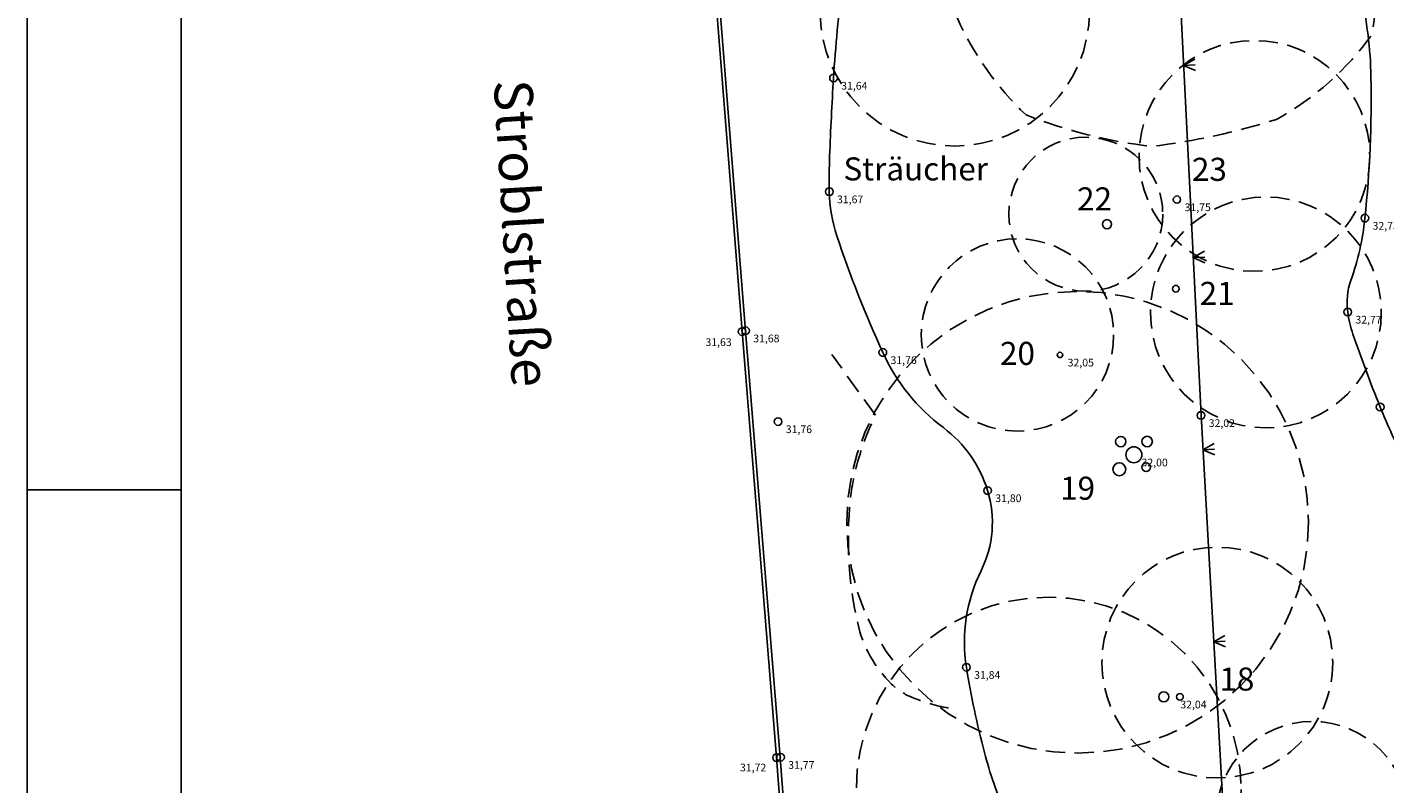
# Model space of a CAD drawing. Extents: x 60 to 353, y 89 to 241.
# Drawn here: x 60 to 95, y 111 to 130 of the extents above; entities that cross this region are included whole.
import ezdxf

# ---------------------------------------------------------------- set-up
doc = ezdxf.new("R2010")
doc.units = 0
doc.header["$MEASUREMENT"] = 0
doc.header["$PDMODE"] = 33
doc.header["$PDSIZE"] = 0.2
doc.linetypes.add('GESTICHELT', pattern=[1.5, 0.5, -0.25, 0.5, -0.25])
for name, color, linetype in [('BAEUME_H', 14, 'CONTINUOUS'), ('BAUM_NR', 3, 'CONTINUOUS'), ('BAUM_ST', 3, 'CONTINUOUS'), ('BAUMKRONE', 3, 'GESTICHELT'), ('EINBAUTEN_H', 5, 'CONTINUOUS'), ('FLAECHEN', 12, 'CONTINUOUS'), ('PUNKTE', 5, 'CONTINUOUS'), ('PUNKTE_H', 5, 'CONTINUOUS'), ('RAHMEN', 7, 'CONTINUOUS'), ('SYMBOLE', 1, 'CONTINUOUS'), ('TEXT', 6, 'CONTINUOUS'), ('ZAUN', 5, 'CONTINUOUS'), ('ZAUN_2', 1, 'CONTINUOUS'), ('ZAUN_H', 5, 'CONTINUOUS')]:
    doc.layers.add(name, color=color, linetype=linetype)
doc.styles.add('ROMANS', font='romans')

# ---------------------------------------------------------------- blocks, each defined once
blk = doc.blocks.new('ZAUN_2')
at = {"layer": 'ZAUN_2'}
for p, q in [((-0.15, -0.3), (0, 0)), ((0, 0), (0.15, -0.3)), ((0, -0.3), (0, 0))]:
    blk.add_line(p, q, dxfattribs=at)

msp = doc.modelspace()

# ---------------------------------------------------------------- linework, layer by layer
at = {"layer": 'BAUM_ST'}
for centre, radius in [((89.755, 125.943, 531.751), 0.094), ((87.939, 125.304), 0.118), ((89.728, 123.627), 0.086), ((86.715, 121.906, 532.053), 0.07), ((88.293, 119.652, 532.003), 0.134), ((88.98, 119.655, 532.003), 0.137), ((88.635, 119.31, 532.003), 0.208), ((88.258, 118.933, 532.003), 0.169), ((88.956, 118.989, 532.003), 0.113), ((89.414, 113.02, 532.045), 0.129), ((89.832, 113.02, 532.045), 0.089)]:
    msp.add_circle(centre, radius, dxfattribs=at)
at = {"layer": 'BAUMKRONE', "flags": 128}
msp.add_lwpolyline([(89.144, 135.034, -0.004835), (91.56, 135.19, -0.035087), (93.819, 134.917, -0.170489), (94.832, 133.127, -0.073048), (94.832, 130.246, -0.11409), (92.339, 128.028, -0.047186), (89.105, 127.327, -0.066074), (85.832, 128.144, -0.098399), (84.04, 130.675, -0.089632), (84.079, 133.438, -0.13469)], format="xyb", close=True, dxfattribs=at)
at = {"layer": 'BAUMKRONE'}
msp.add_lwpolyline([(81.916, 120.339), (80.783, 121.918)], dxfattribs=at)
at = {"layer": 'BAUMKRONE', "flags": 128}
msp.add_lwpolyline([(83.817, 112.729, -0.055), (82.84, 113.019, -0.094), (82.34, 113.351, -0.145), (81.458, 114.931, -0.081), (81.265, 118.123, -0.046), (81.472, 119.182, -0.04), (81.916, 120.339)], format="xyb", dxfattribs=at)
at = {"layer": 'BAUMKRONE'}
for centre, radius in [((83.981, 130.836), 3.5), ((91.769, 127.079, 531.751), 3), ((87.387, 125.564), 2), ((92.067, 123.01), 3), ((85.61, 122.425, 532.053), 2.5), ((87.173, 117.557, 532.003), 6), ((90.805, 113.911, 532.045), 3), ((86.422, 110.61, 532.059), 5), ((93.273, 109.88, 532.062), 2.5)]:
    msp.add_circle(centre, radius, dxfattribs=at)
at = {"layer": 'FLAECHEN'}
for points in [[(80.033, 102.435), (79.35, 111.439), (78.452, 122.513), (77.387, 135.979), (76.179, 151.339), (75.172, 163.693), (74.951, 166.593), (74.17, 176.468), (73.58, 183.964), (73.35, 186.832), (72.496, 197.404), (71.606, 208.986), (71.484, 210.5), (71.482, 210.521)], [(80.123, 102.442), (79.44, 111.446), (78.542, 122.52), (77.477, 135.986), (76.269, 151.346), (75.262, 163.7), (75.041, 166.6), (74.26, 176.475), (73.67, 183.971), (73.44, 186.839), (72.586, 197.411), (71.696, 208.993), (71.574, 210.507), (71.572, 210.526)]]:
    msp.add_lwpolyline(points, dxfattribs=at)
at = {"layer": 'FLAECHEN', "flags": 128}
for points in [[(88.921, 147.821, -0.077), (90.537, 147.459, -0.135), (91.309, 146.882, -0.064), (92.436, 144.972, -0.082), (92.852, 143.283, -0.002), (93.033, 140.81, 0.002), (93.214, 138.342, 0.001), (93.479, 135.021, 0.003), (93.576, 133.905, 0.112), (93.932, 132.814, -0.079), (94.533, 131.314, -0.051), (94.798, 129.131, -0.031), (94.64, 125.461, -0.059), (94.275, 123.838, 0.12), (94.194, 123.022, 0.047), (94.331, 122.446, 0.014), (95.037, 120.552, 0.023), (95.7, 119.111, -0.015), (96.773, 116.878, -0.077), (97.377, 114.652, -0.049), (97.429, 111.04)], [(85.287, 109.994, -0.034), (84.752, 111.572, -0.025), (84.283, 113.788, -0.156), (84.664, 116.298, 0.192), (84.833, 118.381, 0.159), (83.684, 120.016, -0.125), (82.11, 121.97, -0.027), (80.917, 124.999, -0.076), (80.72, 126.149, -0.014), (80.728, 127.081, -0.006), (80.829, 129.102, -0.016), (81.067, 131.595, -0.026), (81.341, 133.1, -0.276), (82.355, 134.142, 0.223), (83.7, 135.271, 0.063), (84.222, 136.913, 0.08), (84.252, 138.276, 0.034), (83.953, 139.715, 0.021), (83.2, 142.03, 0.125), (82.054, 143.691, -0.373), (81.948, 144.443, -0.046), (82.128, 144.671, -0.005), (84.129, 146.739, -0.005)]]:
    msp.add_lwpolyline(points, format="xyb", dxfattribs=at)
at = {"layer": 'PUNKTE'}
for p in [(80.829, 129.102, 531.637), (80.72, 126.149, 531.673), (94.64, 125.461, 532.731), (94.194, 123.022, 532.768), (78.452, 122.513, 531.631), (78.543, 122.534, 531.682), (82.11, 121.97, 531.756), (95.037, 120.552, 532.791), (84.833, 118.381, 531.797), (84.283, 113.788, 531.839), (79.35, 111.439, 531.716), (79.452, 111.449, 531.775)]:
    msp.add_point(p, dxfattribs=at)
at = {"layer": 'RAHMEN'}
for p, q in [((59.87, 88.698, 0.117), (59.87, 240.53, 0.117)), ((63.87, 90.698, 0.117), (63.87, 238.53, 0.117)), ((63.87, 118.398, 0.117), (59.87, 118.398, 0.117))]:
    msp.add_line(p, q, dxfattribs=at)
at = {"layer": 'SYMBOLE'}
msp.add_circle((79.389, 120.174, 531.763), 0.1, dxfattribs=at)
at = {"layer": 'ZAUN'}
msp.add_point((90.381, 120.334, 532.02), dxfattribs=at)
at = {"layer": 'ZAUN_2'}
msp.add_lwpolyline([(141.948, 102.623), (121.574, 102.593), (91.378, 102.538), (90.381, 120.334), (89.619, 135.617), (88.921, 147.821)], dxfattribs=at)

# ---------------------------------------------------------------- block references
for p, rotation in [((89.928, 129.429), 92.85400000000001), ((90.177, 124.435), 92.85400000000001), ((90.431, 119.441), 93.20700000000002), ((90.711, 114.449), 93.20700000000002)]:
    msp.add_blockref('ZAUN_2', p, dxfattribs=dict(at, rotation=rotation))

# ---------------------------------------------------------------- texts
at = {"layer": 'BAEUME_H'}
for s, p in [('31,75', (89.955, 125.643, 531.751)), ('32,05', (86.915, 121.606, 532.053)), ('32,00', (88.835, 119.01, 532.003)), ('32,04', (89.843, 112.72, 532.045))]:
    msp.add_text(s, height=0.2, dxfattribs=at).set_placement(p)
at = {"layer": 'BAUM_NR', "style": 'ROMANS'}
for s, p in [('23', (90.145, 126.43, 531.751)), ('22', (87.159, 125.661)), ('21', (90.345, 123.205)), ('20', (85.156, 121.646, 532.053)), ('19', (86.718, 118.142, 532.003)), ('18', (90.859, 113.182, 532.045))]:
    msp.add_text(s, height=0.6, dxfattribs=at).set_placement(p)
at = {"layer": 'EINBAUTEN_H'}
msp.add_text('31,76', height=0.2, dxfattribs=at).set_placement((79.589, 119.874, 531.763))
at = {"layer": 'PUNKTE_H'}
for s, p in [('31,64', (81.029, 128.802, 531.637)), ('31,67', (80.92, 125.849, 531.673)), ('32,73', (94.84, 125.161, 532.731)), ('32,77', (94.394, 122.722, 532.768)), ('31,63', (77.5, 122.138, 531.631)), ('31,68', (78.743, 122.234, 531.682)), ('31,76', (82.31, 121.67, 531.756)), ('31,80', (85.033, 118.081, 531.797)), ('31,84', (84.483, 113.488, 531.839)), ('31,72', (78.398, 111.083, 531.716)), ('31,77', (79.652, 111.149, 531.775))]:
    msp.add_text(s, height=0.2, dxfattribs=at).set_placement(p)
at = {"layer": 'RAHMEN', "color": 8, "style": 'ROMANS'}
msp.add_text('Stroblstraße', height=1, rotation=273.43, dxfattribs=at).set_placement((71.996, 129.031, 0.117))
at = {"layer": 'TEXT', "style": 'ROMANS'}
msp.add_text('Sträucher', height=0.6, dxfattribs=at).set_placement((81.087, 126.441))
at = {"layer": 'ZAUN_H'}
msp.add_text('32,02', height=0.2, dxfattribs=at).set_placement((90.581, 120.034, 532.02))

doc.saveas('drawing.dxf')
